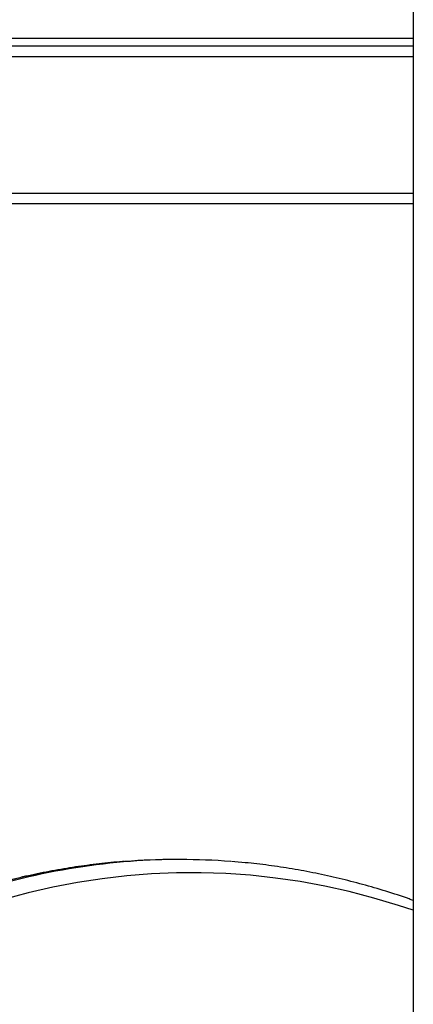
# Model space of a CAD drawing. Units: millimetres. Extents: x -10604.5 to -10592, y -7993.2 to -7978.6.
# Drawn here: x -10594.6 to -10594.5, y -7983 to -7982.7 of the extents above; entities that cross this region are included whole.
import ezdxf

# ---------------------------------------------------------------- set-up
doc = ezdxf.new("R2010")
doc.units = ezdxf.units.MM
doc.header["$LTSCALE"] = 50

# ---------------------------------------------------------------- blocks, each defined once
blk = doc.blocks.new('OPSI A')
at = {"color": 7, "linetype": 'Continuous', "lineweight": 25}
for p, q in [((10817.81, 11703.69), (10817.81, 8746.99)), ((10817.81, 9912.79), (10637.16, 9912.79)), ((10637.34, 9852.79), (10817.81, 9852.79)), ((10728.87, 9602.99), (10727.14, 9602.99))]:
    blk.add_line(p, q, dxfattribs=at)
at = {"color": 8, "linetype": 'Continuous', "lineweight": 25}
for p, q in [((10637.16, 9915.79), (10817.81, 9915.79)), ((10637.16, 9908.79), (10817.81, 9908.79)), ((10637.16, 9856.79), (10817.81, 9856.79))]:
    blk.add_line(p, q, dxfattribs=at)
at = {"color": 8, "linetype": 'Continuous', "lineweight": 25, "flags": 128}
blk.add_lwpolyline([(10817.81, 9583.64), (10812.11, 9585.52), (10802.77, 9588.31), (10793.41, 9590.75), (10784.03, 9592.83), (10774.62, 9594.57), (10765.21, 9595.95), (10755.78, 9596.97), (10746.34, 9597.64), (10736.9, 9597.96), (10727.46, 9597.92), (10718.02, 9597.53), (10708.58, 9596.78), (10699.16, 9595.68), (10689.74, 9594.22), (10680.35, 9592.41), (10670.97, 9590.25), (10661.61, 9587.73), (10652.27, 9584.87), (10642.97, 9581.65), (10633.7, 9578.09)], dxfattribs=at)
at = {"color": 8, "linetype": 'Continuous', "lineweight": 25}
for centre, radius, start, end in [((10729.41, 9333.2), 269.91, 94.5596, 112.2653), ((10731, 9333.78), 269.32, 94.4821, 112.2844)]:
    blk.add_arc(centre, radius, start, end, dxfattribs=at)
at = {"color": 7, "linetype": 'Continuous', "lineweight": 25}
for centre, radius, start, end in [((10727.15, 9349.93), 253.05, 90.0023, 94.3511), ((10728.87, 9350.11), 252.87, 85.6201, 94.2909)]:
    blk.add_arc(centre, radius, start, end, dxfattribs=at)
for points, knots in [([(10707.67, 9602.23), (10707.44, 9602.22), (10704.21, 9602.03), (10697.98, 9601.36), (10689.01, 9600.2), (10680.04, 9598.7), (10671.09, 9596.89), (10662.16, 9594.76), (10653.24, 9592.33), (10644.35, 9589.57), (10635.64, 9586.56), (10629.45, 9584.21), (10626.21, 9582.9), (10625.76, 9582.72)], [0, 0, 0, 0, 0.008432, 0.117266, 0.226114, 0.334984, 0.443879, 0.552808, 0.661773, 0.77078, 0.879831, 0.983239, 1, 1, 1, 1]), ([(10817.81, 9587.4), (10817.3, 9587.59), (10813.83, 9588.86), (10807.39, 9590.92), (10798.48, 9593.54), (10789.55, 9595.83), (10780.6, 9597.8), (10771.64, 9599.47), (10762.66, 9600.8), (10754.94, 9601.72), (10750.21, 9602.07), (10748.47, 9602.2)], [0, 0, 0, 0, 0.02243, 0.151581, 0.280675, 0.409716, 0.538704, 0.667644, 0.796542, 0.925404, 1, 1, 1, 1])]:
    blk.add_open_spline(points, degree=3, knots=knots, dxfattribs=at)

msp = doc.modelspace()

# ---------------------------------------------------------------- block references
at = {"xscale": 0.001, "yscale": 0.001, "zscale": 0.001}
msp.add_blockref('OPSI A', (-10605.29591, -7992.59255), dxfattribs=at)

doc.saveas('drawing.dxf')
